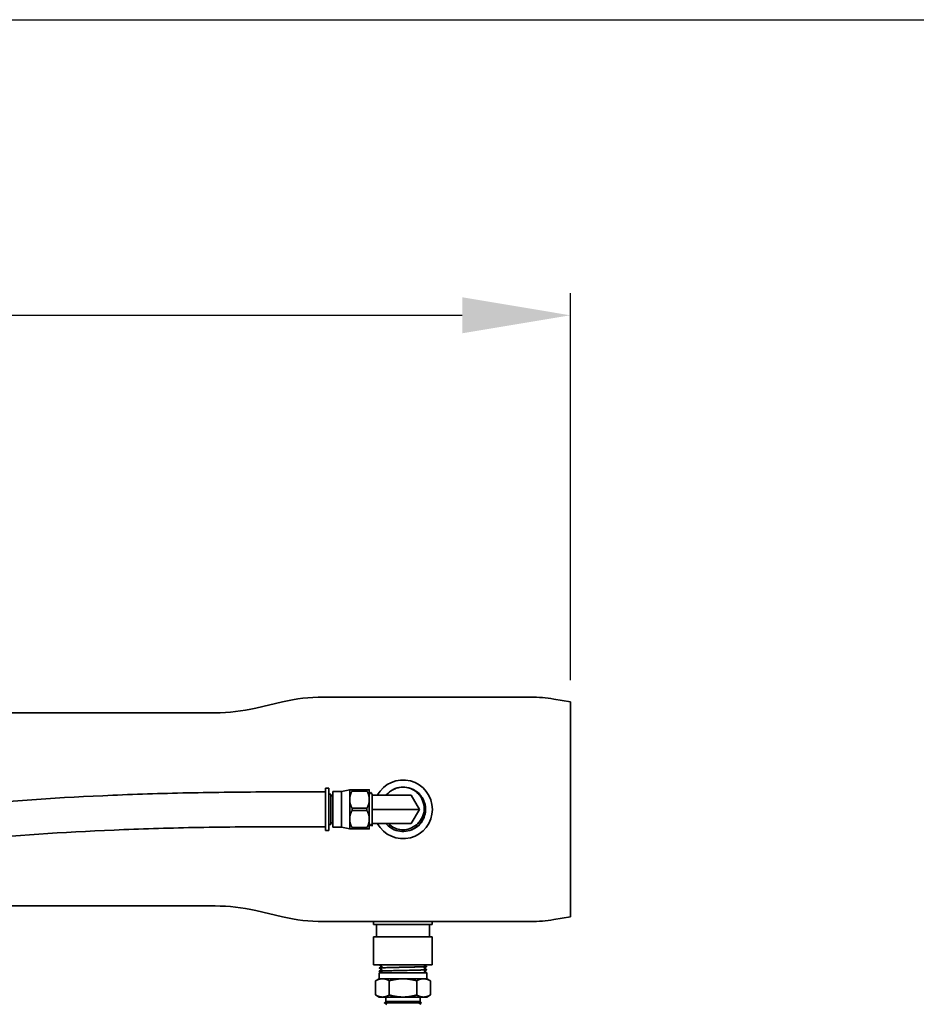
# Model space of a CAD drawing. Units: inches. Extents: x -2 to 184, y 6 to 125.
# Drawn here: x 71 to 91, y 103 to 125 of the extents above; entities that cross this region are included whole.
import ezdxf

# ---------------------------------------------------------------- set-up
doc = ezdxf.new("R2010")
doc.units = ezdxf.units.IN
doc.header["$LTSCALE"] = 12.307692
doc.header["$MEASUREMENT"] = 0
doc.linetypes.add('SLD-SOLID', pattern=[0])
doc.layers.add('BORD', color=7, linetype='SLD-SOLID')
doc.layers.add('Dimensions(ANSI)', color=7, linetype='Continuous', lineweight=25)
doc.layers.add('Visible Edges(ANSI)', color=7, linetype='Continuous', lineweight=35)
doc.styles.add('WattsCenBigText', font='arial.ttf', dxfattribs={"width": 0.9})
doc.dimstyles.new('Dec 3.123[2.12]BigText', dxfattribs={"dimscale": 12.307692, "dimtxt": 0.15, "dimasz": 0.19685, "dimexe": 0.04, "dimexo": 0.04, "dimgap": 0.031496, "dimtad": 1, "dimtih": 1, "dimtoh": 1, "dimdec": 3, "dimrnd": 1e-08, "dimzin": 4, "dimdsep": 46, "dimtxsty": 'WattsCenBigText', "dimcen": 0.09, "dimdle": 0.09, "dimclrd": 7, "dimclre": 7, "dimclrt": 7, "dimadec": 0, "dimazin": 1, "dimtfac": 0.733333, "dimtdec": 3, "dimtofl": 0, "dimtmove": 0, "dimatfit": 3, "dimfxl": 1, "dimtolj": 1, "dimtzin": 4, "dimlwd": 25, "dimlwe": 25, "dimarcsym": 0})

# ---------------------------------------------------------------- blocks, each defined once
blk = doc.blocks.new('*D23')
at = {"layer": 'Defpoints', "color": 0, "linetype": 'Continuous', "transparency": 16777216}
for p in [(83.05, 118.23), (83.05, 109.564), (32.062, 107.157)]:
    blk.add_point(p, dxfattribs=at)
at = {"layer": 'Dimensions(ANSI)', "color": 7, "linetype": 'Continuous', "lineweight": 25, "transparency": 16777216}
for p, q in [((32.062, 107.65), (32.062, 118.723)), ((83.05, 110.056), (83.05, 118.723)), ((34.485, 118.23), (80.627, 118.23))]:
    blk.add_line(p, q, dxfattribs=at)
at = {"layer": 'Dimensions(ANSI)', "color": 7, "linetype": 'Continuous', "transparency": 16777216}
for points in [[(34.485, 118.634), (34.485, 117.827), (32.062, 118.23)], [(80.627, 118.634), (80.627, 117.827), (83.05, 118.23)]]:
    blk.add_solid(points, dxfattribs=at)
at = {"layer": 'Dimensions(ANSI)', "color": 7, "linetype": 'Continuous', "lineweight": 25, "transparency": 16777216, "insert": (57.556, 120.984), "char_height": 1.84615, "attachment_point": 2, "style": 'WattsCenBigText'}
blk.add_mtext('\\A1;51.0 [1295]', dxfattribs=at)

msp = doc.modelspace()

# ---------------------------------------------------------------- linework, layer by layer
at = {"layer": 'BORD'}
msp.add_line((-2.462, 124.856), (184.07, 124.856), dxfattribs=at)
at = {"layer": 'Visible Edges(ANSI)'}
for p, q in [((75.998, 109.427), (76.601, 109.568)), ((82.166, 109.672), (77.51, 109.672)), ((83.05, 109.564), (82.68, 109.628)), ((83.05, 109.564), (83.05, 104.751)), ((68.425, 109.322), (75.089, 109.322)), ((77.565, 107.547), (76.485, 107.547)), ((77.565, 106.68), (77.565, 107.635)), ((77.64, 107.635), (77.565, 107.635)), ((77.64, 106.68), (77.64, 107.635)), ((77.68, 107.501), (77.64, 107.501)), ((77.68, 106.814), (77.68, 107.501)), ((77.73, 106.757), (77.73, 107.557)), ((77.925, 107.557), (77.73, 107.557)), ((77.925, 107.557), (78.105, 107.595)), ((77.925, 106.757), (77.925, 107.557)), ((78.105, 107.376), (78.105, 107.595)), ((78.492, 107.595), (78.157, 107.595)), ((78.157, 107.595), (78.157, 107.567)), ((78.157, 107.567), (78.492, 107.567)), ((78.492, 107.567), (78.492, 107.595)), ((78.545, 107.595), (78.545, 107.376)), ((78.552, 107.499), (78.546, 107.499)), ((78.582, 107.532), (78.578, 107.532)), ((78.61, 107.499), (78.608, 107.499)), ((78.61, 107.495), (78.61, 107.499)), ((78.61, 107.495), (78.61, 107.475)), ((78.61, 107.475), (78.61, 107.429)), ((78.61, 107.475), (79.3, 107.475)), ((79.3, 107.475), (79.483, 107.475)), ((79.483, 107.475), (79.666, 107.157)), ((77.73, 107.457), (77.68, 107.457)), ((78.105, 106.939), (78.105, 107.376)), ((78.545, 107.376), (78.545, 106.939)), ((78.61, 107.429), (78.61, 107.393)), ((78.61, 107.393), (78.61, 107.175)), ((78.492, 107.185), (78.157, 107.185)), ((78.157, 107.185), (78.157, 107.13)), ((78.157, 107.13), (78.492, 107.13)), ((78.492, 107.13), (78.492, 107.185)), ((78.61, 107.175), (78.61, 107.157)), ((78.61, 107.157), (78.61, 107.143)), ((78.61, 107.157), (79.3, 107.157)), ((78.61, 107.143), (78.61, 106.872)), ((79.3, 107.157), (79.666, 107.157)), ((79.666, 107.157), (79.483, 106.84)), ((77.68, 106.814), (77.64, 106.814)), ((77.73, 106.857), (77.68, 106.857)), ((78.105, 106.72), (78.105, 106.939)), ((78.545, 106.939), (78.545, 106.72)), ((78.583, 106.816), (78.577, 106.816)), ((78.61, 106.872), (78.61, 106.806)), ((78.61, 106.84), (79.3, 106.84)), ((79.3, 106.84), (79.483, 106.84)), ((77.565, 106.767), (76.485, 106.767)), ((77.64, 106.68), (77.565, 106.68)), ((77.925, 106.757), (77.73, 106.757)), ((77.925, 106.757), (78.105, 106.72)), ((78.492, 106.748), (78.157, 106.748)), ((78.157, 106.748), (78.157, 106.72)), ((78.157, 106.72), (78.492, 106.72)), ((78.492, 106.72), (78.492, 106.748)), ((78.551, 106.782), (78.547, 106.782)), ((78.61, 106.806), (78.61, 106.783)), ((78.61, 106.783), (78.61, 106.782)), ((68.485, 104.992), (75.089, 104.992)), ((75.998, 104.888), (76.601, 104.747)), ((82.166, 104.642), (77.51, 104.642)), ((78.642, 104.642), (78.642, 104.578)), ((79.957, 104.642), (79.957, 104.578)), ((83.05, 104.751), (82.68, 104.687)), ((78.642, 104.578), (79.957, 104.578)), ((78.705, 104.578), (78.705, 104.297)), ((79.895, 104.578), (79.895, 104.297)), ((78.642, 104.297), (79.957, 104.297)), ((78.642, 104.297), (78.642, 103.672)), ((79.957, 104.297), (79.957, 103.672)), ((78.642, 103.672), (79.957, 103.672)), ((78.768, 103.529), (78.768, 103.528)), ((78.771, 103.6), (78.771, 103.6)), ((78.773, 103.672), (78.773, 103.671)), ((79.827, 103.636), (79.827, 103.636)), ((79.83, 103.565), (79.83, 103.564)), ((78.768, 103.36), (78.686, 103.313)), ((78.686, 103.313), (78.686, 102.997)), ((78.767, 103.493), (79.831, 103.493)), ((78.767, 103.493), (78.767, 103.36)), ((79.832, 103.36), (78.767, 103.36)), ((78.993, 103.313), (78.993, 102.997)), ((79.606, 103.313), (79.606, 102.997)), ((79.831, 103.493), (79.832, 103.493)), ((79.831, 103.36), (79.913, 103.313)), ((79.832, 103.493), (79.832, 103.493)), ((79.832, 103.493), (79.832, 103.36)), ((79.913, 103.313), (79.913, 102.997)), ((78.768, 102.95), (78.686, 102.997)), ((78.768, 102.95), (78.839, 102.95)), ((78.839, 102.95), (79.3, 102.95)), ((78.917, 102.848), (78.887, 102.818)), ((78.917, 102.848), (78.917, 102.95)), ((79.682, 102.848), (78.917, 102.848)), ((79.3, 102.95), (79.76, 102.95)), ((79.682, 102.848), (79.682, 102.95)), ((79.682, 102.848), (79.712, 102.818)), ((79.76, 102.95), (79.831, 102.95)), ((79.831, 102.95), (79.913, 102.997)), ((78.889, 102.818), (78.887, 102.818)), ((78.887, 102.817), (78.887, 102.816)), ((78.892, 102.818), (78.889, 102.818)), ((79.712, 102.818), (78.892, 102.818))]:
    msp.add_line(p, q, dxfattribs=at)
for centre, radius, start, end in [((77.51, 105.672), 4, 90, 103.134), ((82.166, 106.672), 3, 80.1294, 90), ((75.089, 113.322), 4, 270, 283.134), ((79.3, 107.157), 0.658, 208.8743, 151.1257), ((79.3, 107.157), 0.496, 80.4999, 99.8598), ((79.3, 107.157), 0.505, 338.9726, 16.9546), ((79.3, 107.157), 0.458, 251.1796, 289.1801), ((75.089, 100.992), 4, 76.866, 90), ((77.51, 108.642), 4, 256.866, 270), ((82.166, 107.642), 3, 270, 279.8706)]:
    msp.add_arc(centre, radius, start, end, dxfattribs=at)
for points, knots in [([(76.485, 107.547), (75.838, 107.547), (75.208, 107.541), (73.978, 107.516), (73.379, 107.498), (71.624, 107.423), (70.513, 107.349), (68.389, 107.15), (67.377, 107.026), (65.437, 106.728), (64.509, 106.555), (62.719, 106.158), (61.859, 105.935), (60.606, 105.563), (60.195, 105.433), (59.385, 105.16), (58.985, 105.018), (58.226, 104.733), (57.867, 104.592), (57.193, 104.314), (56.878, 104.179), (56.494, 104.01), (56.424, 103.978), (56.355, 103.947)], [0, 0, 0, 0, 3.618985, 3.618985, 7.23797, 7.23797, 14.475939, 14.475939, 21.713909, 21.713909, 28.951879, 28.951879, 36.189848, 36.189848, 39.808833, 39.808833, 43.427818, 43.427818, 46.750903, 46.750903, 49.717039, 49.717039, 50.378659, 50.378659, 50.378659, 50.378659]), ([(78.552, 107.499), (78.554, 107.499), (78.555, 107.499), (78.557, 107.5), (78.557, 107.501), (78.558, 107.502), (78.558, 107.502), (78.558, 107.502)], [0, 0, 0, 0, 0.0170346, 0.0170346, 0.03210742, 0.03210742, 0.04826753, 0.04826753, 0.04826753, 0.04826753]), ([(78.575, 107.53), (78.575, 107.531), (78.575, 107.531), (78.576, 107.532), (78.577, 107.532), (78.578, 107.532)], [0, 0, 0, 0, 0.02241399, 0.02241399, 0.04543951, 0.04543951, 0.04543951, 0.04543951]), ([(78.582, 107.532), (78.583, 107.532), (78.584, 107.532), (78.585, 107.531), (78.585, 107.531), (78.586, 107.53)], [0, 0, 0, 0, 0.02294568, 0.02294568, 0.04543994, 0.04543994, 0.04543994, 0.04543994]), ([(78.602, 107.502), (78.602, 107.502), (78.602, 107.501), (78.604, 107.5), (78.604, 107.5), (78.606, 107.499), (78.607, 107.499), (78.608, 107.499)], [0, 0, 0, 0, 0.02089193, 0.02089193, 0.03421532, 0.03421532, 0.04827664, 0.04827664, 0.04827664, 0.04827664]), ([(79.381, 107.647), (79.498, 107.628), (79.606, 107.565), (79.681, 107.475), (79.757, 107.384), (79.798, 107.266), (79.796, 107.149), (79.794, 107.031), (79.748, 106.915), (79.67, 106.827), (79.591, 106.739), (79.481, 106.681), (79.364, 106.665), (79.248, 106.65), (79.126, 106.678), (79.027, 106.742), (78.986, 106.769), (78.949, 106.802), (78.918, 106.84)], [0.165808, 0.165808, 0.165808, 0.165808, 0.877281, 0.877281, 0.877281, 1.588641, 1.588641, 1.588641, 2.299889, 2.299889, 2.299889, 3.011027, 3.011027, 3.011027, 3.722055, 3.722055, 3.722055, 4.018455, 4.018455, 4.018455, 4.018455]), ([(78.918, 107.475), (78.966, 107.532), (79.026, 107.578), (79.093, 107.609), (79.132, 107.627), (79.173, 107.639), (79.215, 107.646)], [5.4063232, 5.4063232, 5.4063232, 5.4063232, 5.8544947, 5.8544947, 5.8544947, 6.1111, 6.1111, 6.1111, 6.1111]), ([(79.215, 107.647), (79.183, 107.641), (79.151, 107.632), (79.093, 107.609), (79.072, 107.597), (79.058, 107.588)], [0, 0, 0, 0, 0.2473673, 0.2473673, 0.4756221, 0.4756221, 0.4756221, 0.4756221]), ([(79.539, 107.59), (79.524, 107.599), (79.503, 107.61), (79.445, 107.633), (79.414, 107.642), (79.381, 107.647)], [0, 0, 0, 0, 0.1284529, 0.1284529, 0.267671, 0.267671, 0.267671, 0.267671]), ([(79.692, 106.913), (79.726, 106.963), (79.75, 107.02), (79.776, 107.139), (79.777, 107.201), (79.754, 107.324), (79.731, 107.383), (79.677, 107.467), (79.654, 107.495), (79.601, 107.547), (79.571, 107.57), (79.539, 107.59)], [0, 0, 0, 0, 0.461958, 0.461958, 0.93136, 0.93136, 1.408205, 1.408205, 1.690481, 1.690481, 1.975333, 1.975333, 1.975333, 1.975333]), ([(79.575, 107.575), (79.609, 107.554), (79.649, 107.523), (79.708, 107.454), (79.727, 107.427), (79.759, 107.369), (79.772, 107.337), (79.782, 107.305)], [0, 0, 0, 0, 0.30133, 0.30133, 0.4667099, 0.4667099, 0.642846, 0.642846, 0.642846, 0.642846]), ([(78.577, 106.816), (78.576, 106.816), (78.574, 106.816), (78.572, 106.815), (78.572, 106.814), (78.571, 106.813), (78.571, 106.813), (78.571, 106.813)], [0, 0, 0, 0, 0.0170346, 0.0170346, 0.03210742, 0.03210742, 0.04826753, 0.04826753, 0.04826753, 0.04826753]), ([(78.59, 106.813), (78.59, 106.813), (78.589, 106.814), (78.588, 106.815), (78.587, 106.815), (78.586, 106.816), (78.585, 106.816), (78.583, 106.816)], [0, 0, 0, 0, 0.02089193, 0.02089193, 0.03421532, 0.03421532, 0.04827664, 0.04827664, 0.04827664, 0.04827664]), ([(78.967, 106.84), (78.976, 106.831), (78.986, 106.822), (79.042, 106.774), (79.095, 106.744), (79.152, 106.724)], [0.1794796, 0.1794796, 0.1794796, 0.1794796, 0.2408673, 0.2408673, 0.503775, 0.503775, 0.503775, 0.503775]), ([(79.45, 106.725), (79.506, 106.744), (79.557, 106.774), (79.645, 106.849), (79.674, 106.887), (79.692, 106.913)], [0, 0, 0, 0, 0.4493031, 0.4493031, 0.8823299, 0.8823299, 0.8823299, 0.8823299]), ([(79.771, 106.976), (79.749, 106.92), (79.716, 106.867), (79.633, 106.776), (79.588, 106.746), (79.555, 106.728)], [0, 0, 0, 0, 0.4638857, 0.4638857, 0.9461275, 0.9461275, 0.9461275, 0.9461275]), ([(76.485, 106.767), (75.843, 106.767), (75.218, 106.761), (73.999, 106.737), (73.406, 106.718), (71.67, 106.645), (70.571, 106.571), (68.476, 106.375), (67.48, 106.253), (65.571, 105.96), (64.66, 105.789), (62.906, 105.4), (62.063, 105.182), (60.837, 104.818), (60.435, 104.69), (59.642, 104.424), (59.25, 104.285), (58.515, 104.008), (58.169, 103.872), (57.52, 103.606), (57.216, 103.476), (56.73, 103.261), (56.548, 103.179), (56.367, 103.096)], [0, 0, 0, 0, 3.618985, 3.618985, 7.23797, 7.23797, 14.475939, 14.475939, 21.713909, 21.713909, 28.951879, 28.951879, 36.189848, 36.189848, 39.808833, 39.808833, 43.427818, 43.427818, 46.69147, 46.69147, 49.612024, 49.612024, 51.372294, 51.372294, 51.372294, 51.372294]), ([(78.554, 106.785), (78.554, 106.784), (78.554, 106.784), (78.553, 106.783), (78.552, 106.782), (78.551, 106.782)], [0, 0, 0, 0, 0.02241399, 0.02241399, 0.04543951, 0.04543951, 0.04543951, 0.04543951]), ([(78.61, 106.782), (78.608, 106.783), (78.607, 106.783), (78.606, 106.784), (78.606, 106.784), (78.606, 106.785)], [0, 0, 0, 0, 0.02293436, 0.02293436, 0.04407475, 0.04407475, 0.04407475, 0.04407475]), ([(79.83, 103.565), (79.83, 103.564), (79.82, 103.562), (79.78, 103.56), (79.746, 103.558), (79.656, 103.555), (79.601, 103.554), (79.477, 103.551), (79.41, 103.549), (79.272, 103.546), (79.203, 103.545), (79.071, 103.542), (79.01, 103.54), (78.905, 103.537), (78.861, 103.536), (78.797, 103.533), (78.777, 103.532), (78.769, 103.53), (78.768, 103.529), (78.768, 103.529)], [61.196319, 61.196319, 61.196319, 61.196319, 61.634456, 61.634456, 62.160424, 62.160424, 62.686526, 62.686526, 63.212762, 63.212762, 63.739132, 63.739132, 64.265635, 64.265635, 64.792273, 64.792273, 65.319044, 65.319044, 65.442745, 65.442745, 65.442745, 65.442745]), ([(78.768, 103.528), (78.768, 103.528), (78.768, 103.528), (78.769, 103.53), (78.782, 103.531), (78.835, 103.534), (78.874, 103.536), (78.971, 103.539), (79.029, 103.54), (79.156, 103.543), (79.224, 103.545), (79.362, 103.548), (79.431, 103.549), (79.559, 103.552), (79.618, 103.553), (79.717, 103.556), (79.757, 103.558), (79.813, 103.561), (79.828, 103.562), (79.83, 103.564), (79.83, 103.564), (79.83, 103.564)], [4.219907, 4.219907, 4.219907, 4.219907, 4.222599, 4.222599, 4.749822, 4.749822, 5.27691, 5.27691, 5.803864, 5.803864, 6.330685, 6.330685, 6.857371, 6.857371, 7.383924, 7.383924, 7.910343, 7.910343, 8.436627, 8.436627, 8.469628, 8.469628, 8.469628, 8.469628]), ([(78.768, 103.529), (78.769, 103.53), (78.769, 103.532), (78.77, 103.533), (78.771, 103.534), (78.772, 103.535), (78.772, 103.535), (78.773, 103.535)], [0, 0, 0, 0, 0.02101754, 0.02101754, 0.04075228, 0.04075228, 0.06142698, 0.06142698, 0.06142698, 0.06142698]), ([(78.772, 103.522), (78.772, 103.522), (78.771, 103.523), (78.77, 103.524), (78.769, 103.525), (78.769, 103.526), (78.768, 103.527), (78.768, 103.528)], [0, 0, 0, 0, 0.02667726, 0.02667726, 0.04059658, 0.04059658, 0.05499116, 0.05499116, 0.05499116, 0.05499116]), ([(78.771, 103.6), (78.771, 103.601), (78.781, 103.602), (78.824, 103.605), (78.859, 103.607), (78.951, 103.61), (79.007, 103.611), (79.131, 103.614), (79.198, 103.615), (79.335, 103.618), (79.404, 103.62), (79.534, 103.623), (79.594, 103.624), (79.698, 103.627), (79.741, 103.629), (79.802, 103.632), (79.821, 103.633), (79.827, 103.635), (79.827, 103.635), (79.827, 103.636)], [12.708092, 12.708092, 12.708092, 12.708092, 13.167163, 13.167163, 13.692108, 13.692108, 14.21692, 14.21692, 14.741597, 14.741597, 15.266141, 15.266141, 15.790551, 15.790551, 16.314826, 16.314826, 16.838968, 16.838968, 16.94045, 16.94045, 16.94045, 16.94045]), ([(79.827, 103.636), (79.827, 103.635), (79.815, 103.633), (79.766, 103.63), (79.728, 103.629), (79.633, 103.626), (79.576, 103.625), (79.451, 103.622), (79.383, 103.62), (79.245, 103.617), (79.177, 103.616), (79.048, 103.613), (78.989, 103.611), (78.888, 103.608), (78.848, 103.607), (78.79, 103.604), (78.774, 103.602), (78.771, 103.601), (78.771, 103.601), (78.771, 103.6)], [52.732274, 52.732274, 52.732274, 52.732274, 53.237166, 53.237166, 53.760993, 53.760993, 54.284954, 54.284954, 54.809048, 54.809048, 55.333277, 55.333277, 55.857639, 55.857639, 56.382135, 56.382135, 56.906765, 56.906765, 56.961216, 56.961216, 56.961216, 56.961216]), ([(78.771, 103.601), (78.771, 103.602), (78.771, 103.603), (78.773, 103.605), (78.773, 103.605), (78.774, 103.606), (78.775, 103.606), (78.775, 103.607)], [0, 0, 0, 0, 0.02101621, 0.02101621, 0.04075139, 0.04075139, 0.06142881, 0.06142881, 0.06142881, 0.06142881]), ([(78.774, 103.594), (78.774, 103.594), (78.773, 103.594), (78.772, 103.596), (78.772, 103.596), (78.771, 103.598), (78.771, 103.599), (78.771, 103.6)], [0, 0, 0, 0, 0.0266782, 0.0266782, 0.04059792, 0.04059792, 0.05499294, 0.05499294, 0.05499294, 0.05499294]), ([(78.777, 103.665), (78.776, 103.665), (78.775, 103.666), (78.774, 103.667), (78.774, 103.668), (78.773, 103.669), (78.773, 103.67), (78.773, 103.671)], [0, 0, 0, 0, 0.02667914, 0.02667914, 0.04059927, 0.04059927, 0.05499474, 0.05499474, 0.05499474, 0.05499474]), ([(78.822, 103.563), (78.823, 103.564), (78.822, 103.566), (78.821, 103.567), (78.82, 103.568), (78.82, 103.568), (78.82, 103.568), (78.819, 103.568)], [0, 0, 0, 0, 0.02184416, 0.02184416, 0.04065158, 0.04065158, 0.05547017, 0.05547017, 0.05547017, 0.05547017]), ([(78.819, 103.557), (78.819, 103.558), (78.82, 103.558), (78.821, 103.559), (78.821, 103.559), (78.822, 103.561), (78.822, 103.562), (78.822, 103.563)], [0, 0, 0, 0, 0.02994313, 0.02994313, 0.04560962, 0.04560962, 0.06189562, 0.06189562, 0.06189562, 0.06189562]), ([(78.821, 103.629), (78.822, 103.629), (78.822, 103.629), (78.823, 103.63), (78.824, 103.631), (78.824, 103.632), (78.825, 103.633), (78.825, 103.634)], [0, 0, 0, 0, 0.02994143, 0.02994143, 0.04560735, 0.04560735, 0.06189276, 0.06189276, 0.06189276, 0.06189276]), ([(78.825, 103.634), (78.825, 103.636), (78.824, 103.637), (78.823, 103.639), (78.823, 103.639), (78.822, 103.64), (78.822, 103.64), (78.822, 103.64)], [0, 0, 0, 0, 0.02184637, 0.02184637, 0.04065344, 0.04065344, 0.05546756, 0.05546756, 0.05546756, 0.05546756]), ([(79.773, 103.67), (79.773, 103.669), (79.774, 103.667), (79.775, 103.666), (79.775, 103.665), (79.776, 103.665), (79.776, 103.665), (79.777, 103.665)], [0, 0, 0, 0, 0.02181022, 0.02181022, 0.04099066, 0.04099066, 0.06186928, 0.06186928, 0.06186928, 0.06186928]), ([(79.779, 103.604), (79.778, 103.604), (79.778, 103.604), (79.777, 103.602), (79.776, 103.602), (79.776, 103.6), (79.776, 103.599), (79.776, 103.598)], [0, 0, 0, 0, 0.02682192, 0.02682192, 0.04091301, 0.04091301, 0.05549677, 0.05549677, 0.05549677, 0.05549677]), ([(79.776, 103.598), (79.776, 103.597), (79.776, 103.596), (79.777, 103.594), (79.778, 103.594), (79.778, 103.593), (79.779, 103.593), (79.779, 103.593)], [0, 0, 0, 0, 0.02180803, 0.02180803, 0.04098896, 0.04098896, 0.06187216, 0.06187216, 0.06187216, 0.06187216]), ([(79.781, 103.533), (79.78, 103.532), (79.78, 103.532), (79.779, 103.531), (79.779, 103.53), (79.778, 103.529), (79.778, 103.528), (79.778, 103.527)], [0, 0, 0, 0, 0.02682334, 0.02682334, 0.04091498, 0.04091498, 0.05549937, 0.05549937, 0.05549937, 0.05549937]), ([(79.778, 103.527), (79.778, 103.526), (79.778, 103.524), (79.779, 103.523), (79.78, 103.522), (79.781, 103.522), (79.781, 103.522), (79.781, 103.522)], [0, 0, 0, 0, 0.02180586, 0.02180586, 0.04098728, 0.04098728, 0.061875, 0.061875, 0.061875, 0.061875]), ([(79.823, 103.642), (79.824, 103.642), (79.824, 103.642), (79.826, 103.64), (79.826, 103.64), (79.827, 103.638), (79.827, 103.637), (79.827, 103.636)], [0, 0, 0, 0, 0.02988507, 0.02988507, 0.045383, 0.045383, 0.06145549, 0.06145549, 0.06145549, 0.06145549]), ([(79.827, 103.636), (79.827, 103.634), (79.827, 103.633), (79.826, 103.631), (79.825, 103.63), (79.824, 103.63), (79.824, 103.629), (79.824, 103.629)], [0, 0, 0, 0, 0.02102369, 0.02102369, 0.04025727, 0.04025727, 0.0549617, 0.0549617, 0.0549617, 0.0549617]), ([(79.825, 103.571), (79.826, 103.571), (79.826, 103.57), (79.828, 103.569), (79.828, 103.568), (79.829, 103.567), (79.829, 103.566), (79.83, 103.565)], [0, 0, 0, 0, 0.02988402, 0.02988402, 0.04538156, 0.04538156, 0.06145364, 0.06145364, 0.06145364, 0.06145364]), ([(79.83, 103.564), (79.83, 103.563), (79.829, 103.561), (79.828, 103.559), (79.827, 103.559), (79.826, 103.558), (79.826, 103.558), (79.826, 103.558)], [0, 0, 0, 0, 0.0210251, 0.0210251, 0.04025837, 0.04025837, 0.05495991, 0.05495991, 0.05495991, 0.05495991]), ([(78.82, 103.493), (78.82, 103.494), (78.819, 103.495), (78.818, 103.496), (78.818, 103.497), (78.817, 103.497), (78.817, 103.497), (78.817, 103.497)], [0, 0, 0, 0, 0.0216156, 0.0216156, 0.04248613, 0.04248613, 0.04709639, 0.04709639, 0.04709639, 0.04709639]), ([(79.827, 103.499), (79.828, 103.499), (79.829, 103.499), (79.83, 103.497), (79.83, 103.497), (79.831, 103.495), (79.832, 103.494), (79.832, 103.493)], [0, 0, 0, 0, 0.02988298, 0.02988298, 0.04538013, 0.04538013, 0.06145181, 0.06145181, 0.06145181, 0.06145181]), ([(78.891, 102.81), (78.891, 102.81), (78.89, 102.811), (78.889, 102.812), (78.888, 102.813), (78.887, 102.814), (78.887, 102.815), (78.887, 102.816)], [0, 0, 0, 0, 0.02821987, 0.02821987, 0.04289471, 0.04289471, 0.05809401, 0.05809401, 0.05809401, 0.05809401]), ([(79.659, 102.817), (79.659, 102.815), (79.66, 102.814), (79.661, 102.812), (79.661, 102.812), (79.662, 102.811), (79.662, 102.811), (79.662, 102.811)], [0, 0, 0, 0, 0.02198663, 0.02198663, 0.04094127, 0.04094127, 0.05823028, 0.05823028, 0.05823028, 0.05823028])]:
    msp.add_open_spline(points, degree=3, knots=knots, dxfattribs=at)
for points, weights in [([(78.157, 107.595), (78.105, 107.595), (78.105, 107.595)], [1, 1.0295630141, 1]), ([(78.105, 107.376), (78.105, 107.466), (78.157, 107.567)], [1, 1.0295630141, 1]), ([(78.545, 107.595), (78.545, 107.595), (78.492, 107.595)], [1, 1.0295630141, 1]), ([(78.492, 107.567), (78.545, 107.466), (78.545, 107.376)], [1, 1.0295630141, 1]), ([(78.157, 107.185), (78.105, 107.286), (78.105, 107.376)], [1, 1.0295630141, 1]), ([(78.545, 107.376), (78.545, 107.286), (78.492, 107.185)], [1, 1.0295630141, 1]), ([(78.105, 106.939), (78.105, 107.029), (78.157, 107.13)], [1, 1.0295630141, 1]), ([(78.492, 107.13), (78.545, 107.029), (78.545, 106.939)], [1, 1.0295630141, 1]), ([(78.157, 106.748), (78.105, 106.849), (78.105, 106.939)], [1, 1.0295630141, 1]), ([(78.545, 106.939), (78.545, 106.849), (78.492, 106.748)], [1, 1.0295630141, 1]), ([(78.105, 106.72), (78.105, 106.72), (78.157, 106.72)], [1, 1.0295630141, 1]), ([(78.492, 106.72), (78.545, 106.72), (78.545, 106.72)], [1, 1.0295630141, 1]), ([(78.839, 103.36), (78.768, 103.36), (78.686, 103.313)], [1, 1.07744227462, 1.0775342879]), ([(78.993, 103.313), (78.911, 103.36), (78.839, 103.36)], [1.0775342879, 1.07744227462, 1]), ([(79.3, 103.36), (79.157, 103.36), (78.993, 103.313)], [1, 1.07744227462, 1.0775342879]), ([(79.606, 103.313), (79.442, 103.36), (79.3, 103.36)], [1.0775342879, 1.07744227462, 1]), ([(79.76, 103.36), (79.688, 103.36), (79.606, 103.313)], [1, 1.07744227462, 1.0775342879]), ([(79.913, 103.313), (79.831, 103.36), (79.76, 103.36)], [1.0775342879, 1.07744227462, 1]), ([(78.686, 102.997), (78.768, 102.95), (78.839, 102.95)], [1.0775342879, 1.07744227462, 1]), ([(78.839, 102.95), (78.911, 102.95), (78.993, 102.997)], [1, 1.07744227462, 1.0775342879]), ([(78.993, 102.997), (79.157, 102.95), (79.3, 102.95)], [1.0775342879, 1.07744227462, 1]), ([(79.3, 102.95), (79.442, 102.95), (79.606, 102.997)], [1, 1.07744227462, 1.0775342879]), ([(79.606, 102.997), (79.688, 102.95), (79.76, 102.95)], [1.0775342879, 1.07744227462, 1]), ([(79.76, 102.95), (79.831, 102.95), (79.913, 102.997)], [1, 1.07744227462, 1.0775342879])]:
    msp.add_rational_spline(points, weights, degree=2, dxfattribs=at)
for points in [[(78.545, 107.499), (78.545, 107.499), (78.545, 107.499), (78.546, 107.499)], [(78.558, 107.502), (78.564, 107.511), (78.569, 107.521), (78.575, 107.53)], [(78.586, 107.53), (78.591, 107.521), (78.596, 107.511), (78.602, 107.502)], [(79.058, 107.588), (79.009, 107.558), (78.965, 107.52), (78.93, 107.475)], [(79.488, 107.617), (79.518, 107.606), (79.547, 107.592), (79.575, 107.575)], [(78.571, 106.813), (78.565, 106.803), (78.56, 106.794), (78.554, 106.785)], [(78.606, 106.785), (78.601, 106.794), (78.595, 106.803), (78.59, 106.813)], [(78.547, 106.782), (78.546, 106.782), (78.545, 106.783), (78.545, 106.783)], [(79.555, 106.728), (79.53, 106.714), (79.503, 106.702), (79.475, 106.693)], [(78.817, 103.497), (78.802, 103.505), (78.787, 103.514), (78.772, 103.522)], [(78.773, 103.671), (78.773, 103.672), (78.774, 103.672), (78.776, 103.672)], [(78.773, 103.672), (78.773, 103.672), (78.773, 103.672), (78.773, 103.672)], [(78.773, 103.672), (78.773, 103.672), (78.773, 103.672), (78.773, 103.672)], [(78.773, 103.535), (78.788, 103.543), (78.804, 103.55), (78.819, 103.557)], [(78.819, 103.568), (78.804, 103.577), (78.789, 103.585), (78.774, 103.594)], [(78.775, 103.607), (78.79, 103.614), (78.806, 103.621), (78.821, 103.629)], [(78.822, 103.64), (78.807, 103.648), (78.792, 103.657), (78.777, 103.665)], [(79.774, 103.672), (79.773, 103.672), (79.773, 103.671), (79.773, 103.67)], [(79.777, 103.665), (79.792, 103.657), (79.808, 103.65), (79.823, 103.642)], [(79.824, 103.629), (79.809, 103.621), (79.794, 103.612), (79.779, 103.604)], [(79.779, 103.593), (79.794, 103.586), (79.81, 103.578), (79.825, 103.571)], [(79.826, 103.558), (79.811, 103.549), (79.796, 103.541), (79.781, 103.533)], [(79.781, 103.522), (79.796, 103.514), (79.812, 103.507), (79.827, 103.499)], [(79.832, 103.493), (79.832, 103.493), (79.832, 103.493), (79.831, 103.493)], [(78.887, 102.816), (78.887, 102.817), (78.889, 102.817), (78.892, 102.818)], [(78.889, 102.818), (78.888, 102.818), (78.887, 102.817), (78.887, 102.817)], [(78.887, 102.817), (78.887, 102.817), (78.887, 102.818), (78.887, 102.818)], [(78.937, 102.786), (78.922, 102.794), (78.907, 102.802), (78.891, 102.81)], [(79.659, 102.818), (79.659, 102.818), (79.659, 102.817), (79.659, 102.817)], [(79.662, 102.811), (79.677, 102.803), (79.693, 102.795), (79.708, 102.787)]]:
    msp.add_open_spline(points, degree=3, dxfattribs=at)

# ---------------------------------------------------------------- dimensions: what is measured, and where the dimension line sits
at = {"layer": 'Dimensions(ANSI)', "color": 7, "linetype": 'Continuous', "lineweight": 25}
dim = msp.add_linear_dim(base=(83.05, 118.23), p1=(32.062, 107.157), p2=(83.05, 109.564), angle=180, dimstyle='Dec 3.123[2.12]BigText', override={"dimgap": 0.031496, "dimtih": 0, "dimtoh": 0, "dimdec": 1, "dimtol": 0, "dimlim": 0, "dimtp": 0, "dimtm": 0, "dimtdec": 1, "dimatfit": 1}, dxfattribs=at)
dim.commit()
dim.dimension.update_dxf_attribs({"geometry": '*D23', "text_midpoint": (57.556, 118.23), "dimtype": 160})

doc.saveas('drawing.dxf')
